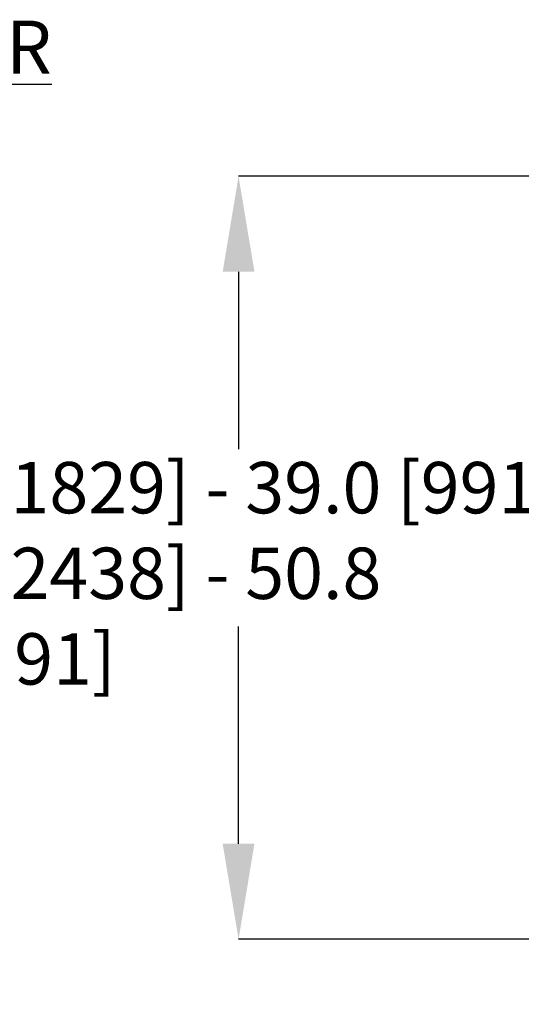
# Model space of a CAD drawing. Extents: x 0.2 to 16.8, y 0.2 to 10.8.
# Drawn here: x 12.3 to 13.3, y 2.5 to 4.4 of the extents above; entities that cross this region are included whole.
import ezdxf

# ---------------------------------------------------------------- set-up
doc = ezdxf.new("R2010")
doc.units = 0
doc.header["$MEASUREMENT"] = 0
doc.header["$PDSIZE"] = -1
doc.linetypes.add('SLD-SOLID', pattern=[0])
doc.layers.get('DEFPOINTS').update_dxf_attribs({"linetype": 'CONTINUOUS'})
doc.layers.add('LAYER_1', color=7, linetype='SLD-SOLID')
doc.styles.add('SLDTEXTSTYLE0', font='ARIALBD.TTF', dxfattribs={"width": 0.948})
doc.styles.add('SLDTEXTSTYLE1', font='ARIAL.TTF', dxfattribs={"width": 0.948})
doc.dimstyles.new('SLDDIMSTYLE2', dxfattribs={"dimtxt": 0.101115, "dimasz": 0.188, "dimexe": 0, "dimexo": 0.0625, "dimgap": 0.025279, "dimtad": 0, "dimtih": 1, "dimtoh": 1, "dimdec": 1, "dimlfac": 26, "dimrnd": 1e-09, "dimzin": 4, "dimtxsty": 'SLDTEXTSTYLE1', "dimsah": 1, "dimcen": 0.09, "dimazin": 3, "dimtfac": 1, "dimtdec": 1, "dimtofl": 0, "dimtmove": 0, "dimatfit": 3, "dimtolj": 1, "dimtzin": 12})

# ---------------------------------------------------------------- blocks, each defined once
blk = doc.blocks.new('_D_1')
at = {"layer": 'DEFPOINTS', "color": 0}
for p in [(13.8681, 4.141), (12.7172, 2.6393), (13.7523, 2.6393)]:
    blk.add_point(p, dxfattribs=at)
at = {"layer": 'LAYER_1', "color": 0}
for p, q in [((13.8056, 4.141), (12.7172, 4.141)), ((12.7172, 3.953), (12.7172, 3.604)), ((12.7172, 2.8273), (12.7172, 3.255)), ((13.6898, 2.6393), (12.7172, 2.6393))]:
    blk.add_line(p, q, dxfattribs=at)
for points in [[(12.7485, 3.953), (12.6859, 3.953), (12.7172, 4.141)], [(12.6859, 2.8273), (12.7485, 2.8273), (12.7172, 2.6393)]]:
    blk.add_solid(points, dxfattribs=at)
at = {"layer": 'LAYER_1', "color": 0, "insert": (12.0755, 3.5787), "char_height": 0.101115, "attachment_point": 1, "style": 'SLDTEXTSTYLE1'}
blk.add_mtext("\\A1;6' [1829] - 39.0 [991]\\P8' [2438] - 50.8 [1291]", dxfattribs=at)

msp = doc.modelspace()

# ---------------------------------------------------------------- texts
at = {"layer": 'LAYER_1', "color": 7, "insert": (11.4145, 4.4474), "char_height": 0.104167, "attachment_point": 1, "style": 'SLDTEXTSTYLE0'}
msp.add_mtext('\\LBEAM ROLLER HEIGHTS', dxfattribs=at)

# ---------------------------------------------------------------- dimensions: what is measured, and where the dimension line sits
at = {"layer": 'LAYER_1', "color": 7}
dim = msp.add_linear_dim(base=(12.7172, 2.6393), p1=(13.8681, 4.141), p2=(13.7523, 2.6393), angle=90, text="6' [1829] - <> [991]\\P8' [2438] - 50.8 [1291]", dimstyle='SLDDIMSTYLE2', dxfattribs=at)
dim.commit()
dim.dimension.update_dxf_attribs({"geometry": '_D_1', "text_midpoint": (12.7172, 3.4295), "dimtype": 160})

doc.saveas('drawing.dxf')
